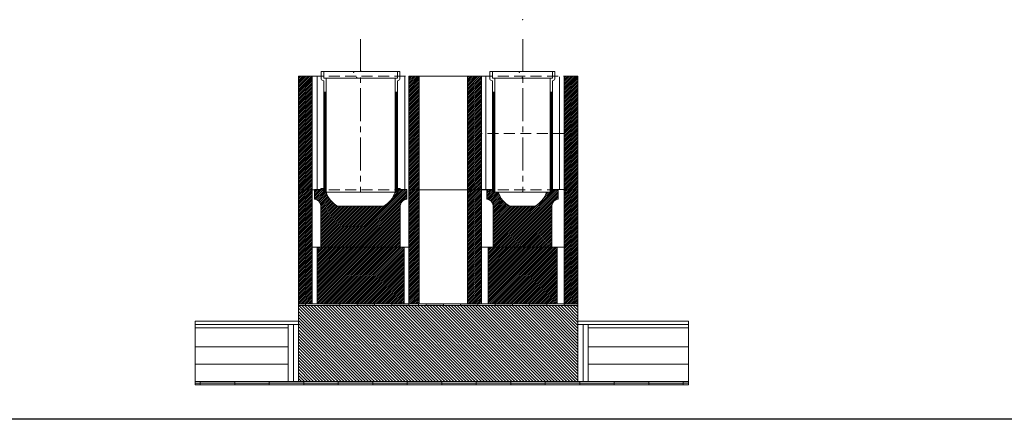
# Model space of a CAD drawing. Units: inches. Extents: x -9806 to 124864, y -32413 to 522.
# Drawn here: x 85744 to 88598, y -21208 to -20049 of the extents above; entities that cross this region are included whole.
import ezdxf

# ---------------------------------------------------------------- set-up
doc = ezdxf.new("R2010")
doc.units = ezdxf.units.IN
doc.header["$MEASUREMENT"] = 0
doc.linetypes.add('CENTER2', pattern=[28.575, 19.05, -3.175, 3.175, -3.175])
doc.linetypes.add('HIDDEN', pattern=[9.525, 6.35, -3.175])
doc.layers.add('1', color=162, linetype='Continuous', lineweight=0, plot=False)
doc.layers.add('2', color=2, linetype='Continuous', lineweight=0, plot=False)
for name, color, linetype, lineweight in [('hrubá', 1, 'Continuous', 0), ('os', 2, 'CENTER2', 0), ('skrytá', 252, 'HIDDEN', 0), ('tenká', 253, 'Continuous', 0), ('tepizol', 3, 'BATTING', 0), ('šrafy', 252, 'Continuous', 0)]:
    doc.layers.add(name, color=color, linetype=linetype, lineweight=lineweight)
doc.linetypes.add('BATTING', pattern='A,0,-2.54,[134,ltypeshp.shx,S=2.54,R=0,X=-2.54,Y=0],-5.08,[134,ltypeshp.shx,S=2.54,R=180,X=2.54,Y=0],-2.54', length=10.16)

# ---------------------------------------------------------------- blocks, each defined once
blk = doc.blocks.new('švA1')
at = {"layer": '2', "ltscale": 5}
for p in [(0, 330), (0, 0)]:
    blk.add_point(p, dxfattribs=at)
at = {"layer": 'tenká', "ltscale": 5}
for p, q in [((94, 350), (-94, 350)), ((-94, 350), (-94, 327.8)), ((-87, 350), (-87, 330)), ((87, 350), (87, 330)), ((94, 350), (94, 327.8)), ((-91.5, 324.1), (-87, 322.5)), ((-80, 330), (-87, 330)), ((-87, 322.5), (-87, 0)), ((-80, 330), (-86.5, 330)), ((80, 330), (-80, 330)), ((-80, 330), (-80, 0)), ((80, 330), (80, 0)), ((86.5, 330), (80, 330)), ((87, 330), (80, 330)), ((91, 324.1), (87, 322.5)), ((87, 322.5), (87, 0)), ((-87, 290), (-80, 290)), ((-85.1, 290), (-85.1, 0)), ((-83.5, 290), (-83.5, 0)), ((-81.9, 290), (-81.9, 0)), ((87, 290), (80, 290)), ((81.9, 290), (81.9, 0)), ((83.5, 290), (83.5, 0)), ((85.1, 290), (85.1, 0)), ((-87, 0), (87, 0))]:
    blk.add_line(p, q, dxfattribs=at)
for centre, radius, start, end in [((-90, 327.8), 4, 180, 248.1986), ((89.5, 328.4), 4.5, 288.8493, 353.0208)]:
    blk.add_arc(centre, radius, start, end, dxfattribs=at)
blk = doc.blocks.new('švA20 1')
at = {"layer": '2', "ltscale": 5}
for p in [(0, 330), (0, 0)]:
    blk.add_point(p, dxfattribs=at)
at = {"layer": 'tenká', "ltscale": 5}
for p, q in [((114, 350), (-114, 350)), ((-114, 350), (-114, 327.8)), ((-107, 350), (-107, 330)), ((107, 350), (107, 330)), ((114, 350), (114, 327.8)), ((-111.5, 324.1), (-107, 322.5)), ((-100, 330), (-107, 330)), ((-107, 322.5), (-107, 0)), ((-100, 330), (-106.5, 330)), ((100, 330), (-100, 330)), ((-100, 330), (-100, 0)), ((100, 330), (100, 0)), ((106.5, 330), (100, 330)), ((107, 330), (100, 330)), ((111, 324.1), (107, 322.5)), ((107, 322.5), (107, 0)), ((-107, 290), (-100, 290)), ((-105.1, 290), (-105.1, 0)), ((-103.5, 290), (-103.5, 0)), ((-101.9, 290), (-101.9, 0)), ((107, 290), (100, 290)), ((101.9, 290), (101.9, 0)), ((103.5, 290), (103.5, 0)), ((105.1, 290), (105.1, 0)), ((-107, 0), (107, 0))]:
    blk.add_line(p, q, dxfattribs=at)
for centre, radius, start, end in [((-110, 327.8), 4, 180, 248.1986), ((109.5, 328.4), 4.5, 288.8493, 353.0208)]:
    blk.add_arc(centre, radius, start, end, dxfattribs=at)
blk = doc.blocks.new('vložka UNI 200 330mm_5')
at = {"layer": '2'}
blk.add_blockref('švA20 1', (0, 0), dxfattribs=at)
blk = doc.blocks.new('kom. pata UNI 160 L 200')
at = {"layer": 'tenká'}
h = blk.add_hatch(dxfattribs=at)
h.set_pattern_fill('HATCH', color=256, style=0, pattern_type=2)
h.set_pattern_definition([(45, (-463.961, -289.474), (-2.616295, 2.616295), [])])
h.paths.add_polyline_path([(-460, 0), (-490, 0), (-490, -330), (-460, -330)])
h = blk.add_hatch(dxfattribs=at)
h.set_pattern_fill('HATCH', color=256, style=0, pattern_type=2)
h.set_pattern_definition([(45, (-293.3778, -263.2668), (-2.616295, 2.616295), [])])
h.paths.add_polyline_path([(-280, 0), (-320, 0), (-320, -330), (-280, -330)])
h = blk.add_hatch(dxfattribs=at)
h.set_pattern_fill('HATCH', color=256, style=0, pattern_type=2)
h.set_pattern_definition([(45, (-15.6997, -256.4052), (-2.616295, 2.616295), [])])
h.paths.add_polyline_path([(0, 0), (-40, 0), (-40, -330), (0, -330)])
h = blk.add_hatch(dxfattribs=at)
h.set_pattern_fill('HATCH', color=256, style=0, pattern_type=2)
h.set_pattern_definition([(45, (-784.2765, -277.4664), (-2.616295, 2.616295), [])])
h.paths.add_polyline_path([(-770, 0), (-810, 0), (-810, -330), (-770, -330)])
h = blk.add_hatch(dxfattribs=at)
h.set_pattern_fill('HATCH', color=256, style=0, pattern_type=2)
h.set_pattern_definition([(45, (-794.775, -382.5346), (-2.616295, 2.616295), [])])
h.paths.add_polyline_path([(-810, -660), (-770, -660), (-770, -492.5), (-770, -330), (-810, -330)])
h = blk.add_hatch(dxfattribs=at)
h.set_pattern_fill('HATCH', color=256, style=0, pattern_type=2)
h.set_pattern_definition([(45, (-457.319, -376.5307), (-2.616295, 2.616295), [])])
h.paths.add_polyline_path([(-490, -492.5), (-490, -660), (-460, -660), (-460, -330), (-490, -330)])
h = blk.add_hatch(dxfattribs=at)
h.set_pattern_fill('HATCH', color=256, style=0, pattern_type=2)
h.set_pattern_definition([(45, (-298.52, -448.7444), (-2.616295, 2.616295), [])])
h.paths.add_polyline_path([(-320, -660), (-280, -660), (-280, -492.5), (-280, -330), (-320, -330)])
h = blk.add_hatch(dxfattribs=at)
h.set_pattern_fill('HATCH', color=256, style=0, pattern_type=2)
h.set_pattern_definition([(45, (-31.5548, -480.265), (-2.616295, 2.616295), [])])
h.paths.add_polyline_path([(-40, -492.5), (-40, -660), (0, -660), (0, -330), (-40, -330)])
h = blk.add_hatch(dxfattribs=at)
h.set_pattern_fill('HATCH', color=256, style=0, pattern_type=2)
h.set_pattern_definition([(45, (-697.6582, -607.2164), (-2.616295, 2.616295), [])])
h.paths.add_polyline_path([(-740.1, -496.1), (-755.8, -496.1), (-755.8, -660), (-525, -660), (-525, -660), (-504.2, -660), (-504.2, -496.1), (-640, -496.1), (-640.5, -496.1), (-656.4, -496.1), (-661.7, -496.1)])
h = blk.add_hatch(dxfattribs=at)
h.set_pattern_fill('HATCH', color=256, style=0, pattern_type=2)
h.set_pattern_definition([(45, (-180.295, -566.4104), (-2.616295, 2.616295), [])])
h.paths.add_polyline_path([(-59.9, -660), (-59.9, -496.1), (-260.1, -496.1), (-260.1, -660)])
at = {"layer": 'tenká', "ltscale": 5}
h = blk.add_hatch(color=256, dxfattribs=at)
h.paths.add_polyline_path([(-140, -665), (-140, -660), (-90, -660), (-90, -665)])
h.paths.add_polyline_path([(0, -665), (-40, -665), (-40, -660), (0, -660)])
h.paths.add_polyline_path([(-240, -665), (-240, -660), (-190, -660), (-190, -665)])
h.paths.add_polyline_path([(-340, -665), (-340, -660), (-320, -660), (-290, -660), (-290, -665)])
h.paths.add_polyline_path([(-440, -665), (-440, -660), (-390, -660), (-390, -665)])
h.paths.add_polyline_path([(-540, -665), (-540, -660), (-515, -660), (-490, -660), (-490, -665)])
h.paths.add_polyline_path([(-590, -665), (-640, -665), (-640, -660), (-590, -660)])
h.paths.add_polyline_path([(-740, -665), (-740, -660), (-690, -660), (-690, -665)])
h.paths.add_polyline_path([(-810, -665), (-810, -660), (-790, -660), (-790, -665)])
h = blk.add_hatch(color=256, dxfattribs=at)
h.paths.add_polyline_path([(305, -890), (305, -885), (320, -885), (320, -890)])
h.paths.add_polyline_path([(305, -895), (205, -895), (205, -890), (305, -890)])
h.paths.add_polyline_path([(105, -890), (105, -885), (205, -885), (205, -890)])
h.paths.add_polyline_path([(5, -895), (5, -890), (105, -890), (105, -895)])
h.paths.add_polyline_path([(-95, -890), (-95, -885), (5, -885), (5, -890)])
h.paths.add_polyline_path([(-195, -895), (-195, -890), (-95, -890), (-95, -895)])
h.paths.add_polyline_path([(-195, -890), (-295, -890), (-295, -885), (-195, -885)])
h.paths.add_polyline_path([(-395, -895), (-395, -890), (-295, -890), (-295, -895)])
h.paths.add_polyline_path([(-495, -890), (-495, -885), (-395, -885), (-395, -890)])
h.paths.add_polyline_path([(-595, -895), (-595, -890), (-495, -890), (-495, -895)])
h.paths.add_polyline_path([(-695, -890), (-695, -885), (-595, -885), (-595, -890)])
h.paths.add_polyline_path([(-795, -895), (-795, -890), (-695, -890), (-695, -895)])
h.paths.add_polyline_path([(-895, -890), (-895, -885), (-795, -885), (-795, -890)])
h.paths.add_polyline_path([(-995, -895), (-995, -890), (-895, -890), (-895, -895)])
h.paths.add_polyline_path([(-1095, -890), (-1095, -885), (-995, -885), (-995, -890)])
h.paths.add_polyline_path([(-1110, -895), (-1110, -890), (-1095, -890), (-1095, -895)])
at = {"layer": 'šrafy', "ltscale": 5}
h = blk.add_hatch(dxfattribs=at)
h.set_pattern_fill('ANSI31', color=256, style=0, pattern_type=2)
h.set_pattern_definition([(45, (-241325.3653, -54216.3214), (-2.65165043, 2.65165043), [])])
h.paths.add_polyline_path([(-745, -383.6), (-745, -496.1), (-515, -496.1), (-515, -375.1, -0.355777), (-496.4, -356.5), (-496.4, -328.6), (-515, -328.6), (-515, -326.1), (-522, -326.1), (-522, -336.1), (-530, -336.1, -0.185589), (-563.1, -376.8), (-696.8, -376.8)])
h.paths.add_polyline_path([(-747.8, -366.6, -0.108532), (-745, -375.1), (-745, -383.6), (-696.8, -376.8, -0.080781), (-715.1, -362)])
h.paths.add_polyline_path([(-715.1, -362, -0.103313), (-730, -336.1), (-738, -336.1), (-738, -326.1), (-745, -326.1), (-745, -328.6), (-763.6, -328.6), (-763.6, -356.5, -0.238053), (-747.8, -366.6)])
at = {"layer": '1', "ltscale": 4.444444}
for p in [(-649.9, 11.6), (-169.9, 11.6)]:
    blk.add_point(p, dxfattribs=at)
at = {"layer": '1', "ltscale": 5}
for p in [(-629.8, 16.4), (-641, -3.6), (-161, -3.6)]:
    blk.add_point(p, dxfattribs=at)
at = {"layer": '2', "ltscale": 5}
for p in [(-161, -6.1), (-160, -6.1), (-630, -336.1), (-161, -336.1), (-160, -336.1), (-160, -336.1)]:
    blk.add_point(p, dxfattribs=at)
at = {"layer": 'hrubá', "ltscale": 5}
for p, q in [((-460, -660), (-460, 0)), ((-460, -660), (-460, 0)), ((-320, -660), (-320, 0)), ((0, 0), (0, -710)), ((-810, 0), (-810, -660)), ((-810, 0), (-810, -660)), ((-320, -660), (-320, 0)), ((-763.6, -328.6), (-763.6, -356.5)), ((-496.4, -328.6), (-496.4, -356.5)), ((-263.6, -328.6), (-280, -328.6)), ((-280, -496.1), (-280, -328.6)), ((-264.6, -328.6), (-264.6, -356.5)), ((-57.5, -328.6), (-40, -328.6)), ((-57.5, -328.6), (-57.5, -356.5)), ((-40, -328.6), (-40, -496.1)), ((-745, -375.1), (-745, -496.1)), ((-563.1, -376.8), (-696.8, -376.8)), ((-515, -375.1), (-515, -496.1)), ((-246, -375.1), (-246, -496.1)), ((-124.2, -376.8), (-197.8, -376.8)), ((-76, -375.1), (-76, -496.1)), ((-770, -660), (-770, -492.5)), ((-770, -496.1), (-740.1, -496.1)), ((-640, -496.1), (-740.1, -496.1)), ((-519.9, -496.1), (-620, -496.1)), ((-519.9, -496.1), (-490, -496.1)), ((-490, -660), (-490, -492.5)), ((-280, -660), (-280, -492.5)), ((-280, -496.1), (-245, -496.1)), ((-75, -496.1), (-40, -496.1)), ((-40, -660), (-40, -492.5)), ((-810, -660), (-810, -710)), ((-770, -660), (-735, -660)), ((-525, -660), (-490, -660)), ((-460, -660), (-320, -660)), ((-1110, -710), (-810, -710)), ((0, -710), (320, -710))]:
    blk.add_line(p, q, dxfattribs=at)
at = {"layer": 'hrubá', "color": 252}
for p, q in [((-676.8, -376.8), (-676.9, -376.8)), ((-640.5, -496.1), (-640, -496.1))]:
    blk.add_line(p, q, dxfattribs=at)
at = {"layer": 'hrubá'}
for p, q in [((-661.7, -496.1), (-656.4, -496.1)), ((-645.8, -496.1), (-640.5, -496.1)), ((-280, -660), (-40, -660))]:
    blk.add_line(p, q, dxfattribs=at)
at = {"layer": 'hrubá', "ltscale": 5}
for centre, radius, start, end in [((-660.5, -313.4), 73.1, 198.1538, 240.2091), ((-599.5, -313.4), 73.1, 299.7909, 341.8462), ((-161.6, -313.4), 73.1, 198.1538, 240.2091), ((-160.5, -313.4), 73.1, 299.7909, 341.8462), ((-765.7, -377.2), 20.8, 5.8312, 84.1688), ((-494.3, -377.2), 20.8, 95.8312, 174.1688), ((-266.7, -377.2), 20.8, 5.8312, 84.1688), ((-55.4, -377.2), 20.8, 95.8312, 174.1688)]:
    blk.add_arc(centre, radius, start, end, dxfattribs=at)
at = {"layer": 'hrubá'}
for points in [[(-755.8, -496.1), (-504.2, -496.1), (-504.2, -660), (-755.8, -660)], [(-260.1, -660), (-59.9, -660), (-59.9, -496.1), (-260.1, -496.1)]]:
    blk.add_3dface(points, dxfattribs=at)
at = {"layer": 'os', "ltscale": 5}
for p, q in [((-630, 107.7), (-630, -336.1)), ((-160, 107.7), (-160, -336.1))]:
    blk.add_line(p, q, dxfattribs=at)
at = {"layer": 'skrytá', "ltscale": 5}
for p, q in [((-770, 0), (-490, 0)), ((-280, 0), (0, 0)), ((-40, -166.1), (-280, -166.1)), ((-770, -330), (-490, -330)), ((-280, -330), (-40, -330))]:
    blk.add_line(p, q, dxfattribs=at)
at = {"layer": 'tenká', "ltscale": 5}
for p, q in [((-490, 0), (-460, 0)), ((-490, -492.5), (-490, 0)), ((-320, 0), (-460, 0)), ((-280, 0), (-320, 0)), ((-84, 13.9), (-90.5, 13.9)), ((-84, 13.9), (-90.5, 13.9)), ((0, 0), (-40, 0)), ((-40, -492.5), (-40, 0)), ((-770, 0), (-810, 0)), ((-770, 0), (-810, 0)), ((-770, -492.5), (-770, 0)), ((-280, -492.5), (-280, 0)), ((-231, -6.1), (-237.5, -6.1)), ((-231, -6.1), (-237.5, -6.1)), ((-91, -6.1), (-231, -6.1)), ((-246, -136.1), (-246, -166.1)), ((-770, -330), (-810, -330)), ((-770, -330), (-810, -330)), ((-745, -328.6), (-763.6, -328.6)), ((-737, -326.1), (-745, -326.1)), ((-737, -326.1), (-745, -326.1)), ((-738, -336.1), (-738, -326.1)), ((-738, -336.1), (-738, -326.1)), ((-730, -336.1), (-738, -336.1)), ((-730, -336.1), (-738, -336.1)), ((-730, -336.1), (-737.5, -336.1)), ((-737, -336.1), (-737, -326.1)), ((-737, -336.1), (-737, -326.1)), ((-730, -336.1), (-530, -336.1)), ((-530, -336.1), (-522.5, -336.1)), ((-530, -336.1), (-522, -336.1)), ((-530, -336.1), (-522, -336.1)), ((-523, -336.1), (-523, -326.1)), ((-523, -326.1), (-515, -326.1)), ((-523, -326.1), (-515, -326.1)), ((-522, -336.1), (-522, -326.1)), ((-522, -336.1), (-522, -326.1)), ((-515, -328.6), (-496.4, -328.6)), ((-490, -330), (-460, -330)), ((-490, -330), (-460, -330)), ((-320, -330), (-460, -330)), ((-280, -330), (-320, -330)), ((-248, -328.6), (-264.6, -328.6)), ((-231, -336.1), (-238, -336.1)), ((-231, -336.1), (-91, -336.1)), ((-91, -336.1), (-231, -336.1)), ((-91, -336.1), (-84.5, -336.1)), ((-91, -336.1), (-84.4, -336.1)), ((-74, -328.6), (-57.5, -328.6)), ((-40, -330), (0, -330)), ((-745, -496.1), (-515, -496.1)), ((-246, -496.1), (-76, -496.1)), ((-245, -496.1), (-76, -496.1)), ((-770, -660), (-810, -660)), ((-770, -660), (-810, -660)), ((-810, -665), (0, -665)), ((-790, -660), (-790, -665)), ((-690, -660), (-690, -665)), ((-640, -660), (-640, -665)), ((-590, -660), (-590, -665)), ((-540, -660), (-540, -665)), ((-490, -660), (-460, -660)), ((-490, -660), (-490, -665)), ((-462.5, -665), (-462.5, -660)), ((-440, -660), (-440, -665)), ((-390, -660), (-390, -665)), ((-340, -660), (-340, -665)), ((-280, -660), (-320, -660)), ((-290, -660), (-290, -665)), ((-240, -660), (-240, -665)), ((-190, -660), (-190, -665)), ((-140, -660), (-140, -665)), ((-90, -660), (-90, -665)), ((-40, -660), (0, -660)), ((-40, -660), (-40, -665)), ((-40, -660), (0, -660)), ((-40, -665), (-40, -660)), ((-810, -710), (-810, -885)), ((0, -710), (0, -885)), ((-1110, -720), (-810, -720)), ((-1110, -730), (-840, -730)), ((-840, -720), (-840, -885)), ((0, -720), (320, -720)), ((30, -720), (30, -885)), ((30, -730), (320, -730)), ((-1110, -785), (-840, -785)), ((30, -785), (320, -785)), ((-1110, -885), (320, -885)), ((-1110, -890), (320, -890)), ((-1110, -895), (320, -895)), ((-1095, -885), (-1095, -895)), ((-995, -885), (-995, -895)), ((-895, -895), (-895, -885)), ((-795, -885), (-795, -895)), ((-695, -885), (-695, -895)), ((-595, -885), (-595, -895)), ((-495, -885), (-495, -895)), ((-395, -885), (-395, -895)), ((-295, -885), (-295, -895)), ((-195, -885), (-195, -895)), ((-95, -885), (-95, -895)), ((5, -885), (5, -895)), ((105, -895), (105, -885)), ((205, -885), (205, -895)), ((305, -885), (305, -895))]:
    blk.add_line(p, q, dxfattribs=at)
at = {"layer": 'tenká', "ltscale": 4.444444}
for p, q in [((-241, -6.1), (-246.8, -6.1)), ((-191.3, -6.1), (-241, -6.1)), ((-81, -6.1), (-191.3, -6.1)), ((-75.3, -6.1), (-81, -6.1))]:
    blk.add_line(p, q, dxfattribs=at)
at = {"layer": 'tenká'}
for p, q in [((-745, -326.1), (-745, -328.6)), ((-515, -326.1), (-515, -328.6)), ((-620, -496.1), (-535, -496.1))]:
    blk.add_line(p, q, dxfattribs=at)
at = {"layer": 'tepizol', "ltscale": 1.2}
for p, q in [((-502.2, 0), (-502.2, -328.5)), ((-756.4, 0), (-756.4, -328.5)), ((-266.9, -2.2), (-266.9, -328.6)), ((-53.9, -2.2), (-53.9, -328.6))]:
    blk.add_line(p, q, dxfattribs=at)
at = {"layer": 'tepizol', "ltscale": 1.4}
for p, q in [((-825, -720), (-825, -885)), ((15, -720), (15, -885))]:
    blk.add_line(p, q, dxfattribs=at)
at = {"layer": 'tepizol', "ltscale": 4.8}
for p, q in [((-1110, -835), (-840, -835)), ((30, -835), (320, -835))]:
    blk.add_line(p, q, dxfattribs=at)
at = {"layer": 'šrafy', "ltscale": 5}
for p, q in [((-264.6, -345), (-248.3, -328.6)), ((-264.6, -339.7), (-253.6, -328.6)), ((-264.6, -334.4), (-258.9, -328.6)), ((-264.6, -329), (-264.2, -328.6)), ((-264.6, -350.3), (-248, -333.7)), ((-264.6, -355.6), (-245.2, -336.1)), ((-261, -357.2), (-239.9, -336.1)), ((-257.2, -358.8), (-234.6, -336.1)), ((-253.9, -360.8), (-230.6, -337.5)), ((-251.2, -363.4), (-229.1, -341.3)), ((-161, -427), (-62.7, -328.6)), ((-161, -432.3), (-57.5, -328.7)), ((-161, -437.6), (-57.5, -334)), ((-161, -421.7), (-75.5, -336.1)), ((-161, -442.9), (-57.5, -339.3)), ((-102.5, -357.9), (-80.8, -336.1)), ((-94.3, -344.4), (-86.1, -336.1)), ((-74, -334.7), (-68, -328.7)), ((-249, -366.4), (-227.5, -345)), ((-247.2, -370), (-243, -365.8)), ((-246.1, -374.2), (-236.9, -365)), ((-246, -379.4), (-230.7, -364.1)), ((-244.7, -383.4), (-224.5, -363.2)), ((-243, -365.8), (-225.7, -348.5)), ((-238.5, -382.5), (-218.3, -362.3)), ((-236.9, -365), (-223.7, -351.8)), ((-232.4, -381.7), (-214.5, -363.8)), ((-230.7, -364.1), (-221.6, -355)), ((-226.2, -380.8), (-211.8, -366.4)), ((-224.5, -363.2), (-219.4, -358.1)), ((-220, -379.9), (-209, -368.9)), ((-218.3, -362.3), (-217, -361)), ((-161, -448.2), (-57.5, -344.6)), ((-161, -453.5), (-70.5, -363)), ((-69.6, -362.1), (-57.5, -350)), ((-59, -356.8), (-57.5, -355.3)), ((-246, -459), (-163.9, -376.8)), ((-246, -453.7), (-169.2, -376.8)), ((-246, -448.4), (-174.5, -376.8)), ((-246, -443.1), (-179.8, -376.8)), ((-246, -437.8), (-185.1, -376.8)), ((-246, -432.5), (-190.4, -376.8)), ((-246, -427.2), (-195.7, -376.8)), ((-246, -421.8), (-201.5, -377.3)), ((-246, -416.5), (-207.7, -378.2)), ((-246, -411.2), (-213.8, -379)), ((-246, -464.3), (-161, -379.3)), ((-246, -405.9), (-220, -379.9)), ((-246, -400.6), (-226.2, -380.8)), ((-246, -395.3), (-232.4, -381.7)), ((-246, -390), (-238.5, -382.5)), ((-246, -384.7), (-244.7, -383.4)), ((-246, -469.6), (-161, -384.6)), ((-246, -474.9), (-161, -389.9)), ((-246, -480.2), (-161, -395.2)), ((-213.8, -379), (-206.1, -371.3)), ((-207.7, -378.2), (-203, -373.6)), ((-201.5, -377.3), (-199.8, -375.6)), ((-161, -416.4), (-115.9, -371.3)), ((-161, -458.8), (-75.8, -373.6)), ((-161, -411.1), (-126.7, -376.8)), ((-161, -405.8), (-132, -376.8)), ((-161, -400.5), (-137.3, -376.8)), ((-161, -395.2), (-142.6, -376.8)), ((-161, -389.9), (-147.9, -376.8)), ((-161, -384.6), (-153.2, -376.8)), ((-161, -379.3), (-158.6, -376.8)), ((-161, -464.1), (-76, -379.1)), ((-161, -469.4), (-76, -384.4)), ((-161, -474.7), (-76, -389.7)), ((-161, -480), (-76, -395)), ((-246, -485.5), (-161, -400.5)), ((-246, -490.8), (-161, -405.8)), ((-246, -496.1), (-161, -411.1)), ((-240.8, -496.1), (-161, -416.4)), ((-235.5, -496.1), (-161, -421.7)), ((-230.2, -496.1), (-161, -427)), ((-161, -485.3), (-76, -400.3)), ((-161, -490.6), (-76, -405.6)), ((-161, -495.9), (-76, -410.9)), ((-155.9, -496.1), (-76, -416.3)), ((-150.6, -496.1), (-76, -421.6)), ((-145.3, -496.1), (-76, -426.9)), ((-224.9, -496.1), (-161, -432.3)), ((-219.6, -496.1), (-161, -437.6)), ((-214.3, -496.1), (-161, -442.9)), ((-208.9, -496.1), (-161, -448.2)), ((-203.6, -496.1), (-161, -453.5)), ((-140, -496.1), (-76, -432.2)), ((-134.7, -496.1), (-76, -437.5)), ((-129.4, -496.1), (-76, -442.8)), ((-124.1, -496.1), (-76, -448.1)), ((-118.8, -496.1), (-76, -453.4)), ((-198.3, -496.1), (-161, -458.8)), ((-193, -496.1), (-161, -464.1)), ((-187.7, -496.1), (-161, -469.4)), ((-182.4, -496.1), (-161, -474.7)), ((-177.1, -496.1), (-161, -480)), ((-113.5, -496.1), (-76, -458.7)), ((-108.2, -496.1), (-76, -464)), ((-102.9, -496.1), (-76, -469.3)), ((-97.6, -496.1), (-76, -474.6)), ((-92.3, -496.1), (-76, -479.9)), ((-87, -496.1), (-76, -485.2)), ((-171.8, -496.1), (-161, -485.3)), ((-166.5, -496.1), (-161, -490.6)), ((-161.2, -496.1), (-161, -495.9)), ((-160.2, -512.5), (-160, -512.3)), ((-81.7, -496.1), (-76, -490.5)), ((-76.4, -496.1), (-76, -495.8)), ((-75.3, -512.5), (-75, -512.2)), ((-598.2, -885), (-810, -673.2)), ((-607.1, -885), (-810, -682.1)), ((-589.4, -885), (-809.4, -665)), ((-580.5, -885), (-800.5, -665)), ((-571.7, -885), (-791.7, -665)), ((-562.9, -885), (-782.9, -665)), ((-554, -885), (-774, -665)), ((-545.2, -885), (-765.2, -665)), ((-536.3, -885), (-756.3, -665)), ((-527.5, -885), (-747.5, -665)), ((-518.7, -885), (-738.7, -665)), ((-509.8, -885), (-729.8, -665)), ((-501, -885), (-721, -665)), ((-492.1, -885), (-712.1, -665)), ((-483.3, -885), (-703.3, -665)), ((-474.5, -885), (-694.5, -665)), ((-465.6, -885), (-685.6, -665)), ((-456.8, -885), (-676.8, -665)), ((-448, -885), (-668, -665)), ((-439.1, -885), (-659.1, -665)), ((-430.3, -885), (-650.3, -665)), ((-421.4, -885), (-641.4, -665)), ((-412.6, -885), (-632.6, -665)), ((-403.8, -885), (-623.8, -665)), ((-394.9, -885), (-614.9, -665)), ((-386.1, -885), (-606.1, -665)), ((-377.2, -885), (-597.2, -665)), ((-368.4, -885), (-588.4, -665)), ((-359.6, -885), (-579.6, -665)), ((-350.7, -885), (-570.7, -665)), ((-341.9, -885), (-561.9, -665)), ((-333, -885), (-553, -665)), ((-324.2, -885), (-544.2, -665)), ((-315.4, -885), (-535.4, -665)), ((-306.5, -885), (-526.5, -665)), ((-297.7, -885), (-517.7, -665)), ((-288.9, -885), (-508.9, -665)), ((-280, -885), (-500, -665)), ((-271.2, -885), (-491.2, -665)), ((-262.3, -885), (-482.3, -665)), ((-253.5, -885), (-473.5, -665)), ((-244.7, -885), (-464.7, -665)), ((-235.8, -885), (-455.8, -665)), ((-227, -885), (-447, -665)), ((-218.1, -885), (-438.1, -665)), ((-209.3, -885), (-429.3, -665)), ((-200.5, -885), (-420.5, -665)), ((-191.6, -885), (-411.6, -665)), ((-182.8, -885), (-402.8, -665)), ((-174, -885), (-394, -665)), ((-165.1, -885), (-385.1, -665)), ((-156.3, -885), (-376.3, -665)), ((-147.4, -885), (-367.4, -665)), ((-138.6, -885), (-358.6, -665)), ((-129.8, -885), (-349.8, -665)), ((-120.9, -885), (-340.9, -665)), ((-112.1, -885), (-332.1, -665)), ((-103.2, -885), (-323.2, -665)), ((-94.4, -885), (-314.4, -665)), ((-85.6, -885), (-305.6, -665)), ((-76.7, -885), (-296.7, -665)), ((-67.9, -885), (-287.9, -665)), ((-59, -885), (-279, -665)), ((-50.2, -885), (-270.2, -665)), ((-41.4, -885), (-261.4, -665)), ((-32.5, -885), (-252.5, -665)), ((-23.7, -885), (-243.7, -665)), ((-14.9, -885), (-234.9, -665)), ((-6, -885), (-226, -665)), ((0, -882.2), (-217.2, -665)), ((0, -873.3), (-208.3, -665)), ((0, -864.5), (-199.5, -665)), ((0, -855.7), (-190.7, -665)), ((0, -846.8), (-181.8, -665)), ((0, -838), (-173, -665)), ((0, -829.1), (-164.1, -665)), ((0, -820.3), (-155.3, -665)), ((0, -811.5), (-146.5, -665)), ((0, -802.6), (-137.6, -665)), ((0, -793.8), (-128.8, -665)), ((0, -784.9), (-119.9, -665)), ((0, -776.1), (-111.1, -665)), ((0, -767.3), (-102.3, -665)), ((0, -758.4), (-93.4, -665)), ((0, -749.6), (-84.6, -665)), ((0, -740.8), (-75.8, -665)), ((0, -731.9), (-66.9, -665)), ((0, -723.1), (-58.1, -665)), ((0, -714.2), (-49.2, -665)), ((0, -705.4), (-40.4, -665)), ((0, -696.6), (-31.6, -665)), ((0, -687.7), (-22.7, -665)), ((0, -678.9), (-13.9, -665)), ((0, -670), (-5, -665)), ((-1110, -710), (-1110, -895)), ((-615.9, -885), (-810, -690.9)), ((-624.7, -885), (-810, -699.7)), ((-633.6, -885), (-810, -708.6)), ((320, -710), (320, -895)), ((-642.4, -885), (-810, -717.4)), ((-651.2, -885), (-810, -726.2)), ((-660.1, -885), (-810, -735.1)), ((-668.9, -885), (-810, -743.9)), ((-677.8, -885), (-810, -752.8)), ((-686.6, -885), (-810, -761.6)), ((-695.4, -885), (-810, -770.4)), ((-704.3, -885), (-810, -779.3)), ((-713.1, -885), (-810, -788.1)), ((-722, -885), (-810, -797)), ((-730.8, -885), (-810, -805.8)), ((-739.6, -885), (-810, -814.6)), ((-748.5, -885), (-810, -823.5)), ((-757.3, -885), (-810, -832.3)), ((-766.2, -885), (-810, -841.2)), ((-775, -885), (-810, -850)), ((-783.8, -885), (-810, -858.8)), ((-792.7, -885), (-810, -867.7)), ((-801.5, -885), (-810, -876.5))]:
    blk.add_line(p, q, dxfattribs=at)
at = {"layer": '2'}
blk.add_blockref('vložka UNI 200 330mm_5', (-630, -336.1), dxfattribs=at)
at = {"layer": 'tenká'}
blk.add_blockref('švA1', (-161, -336.1), dxfattribs=at)

msp = doc.modelspace()

# ---------------------------------------------------------------- linework, layer by layer
at = {"ltscale": 5}
msp.add_line((96864.3, -21208), (82864.3, -21208), dxfattribs=at)
at = {"layer": '1', "ltscale": 5}
msp.add_point((87201.9, -20049.2), dxfattribs=at)

# ---------------------------------------------------------------- block references
at = {"layer": 'tenká', "ltscale": 5}
msp.add_blockref('kom. pata UNI 160 L 200', (87361.9, -20213), dxfattribs=at)

doc.saveas('drawing.dxf')
